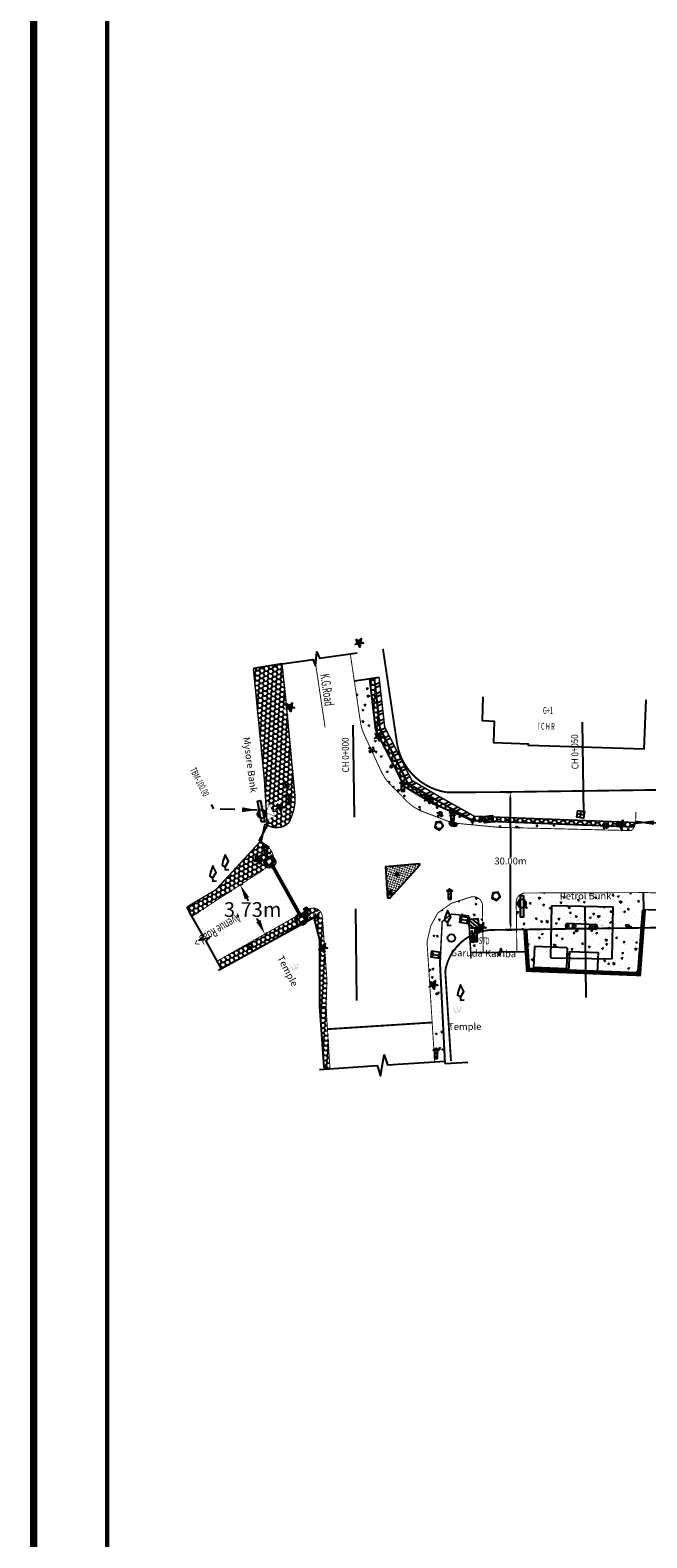
# Model space of a CAD drawing. Extents: x 6771 to 8713, y 5667 to 7079.
# Drawn here: x 8102 to 8144, y 6864 to 6967 of the extents above; entities that cross this region are included whole.
import ezdxf
from ezdxf.enums import TextEntityAlignment as Align

# ---------------------------------------------------------------- set-up
doc = ezdxf.new("R2010")
doc.units = 0
doc.header["$LTSCALE"] = 4
doc.header["$MEASUREMENT"] = 0
doc.linetypes.add('HIDDEN', pattern=[0.375, 0.25, -0.125])
doc.layers.get('0').update_dxf_attribs({"linetype": 'CONTINUOUS'})
doc.layers.get('DEFPOINTS').update_dxf_attribs({"linetype": 'CONTINUOUS'})
for name, color, linetype in [('BLD', 7, 'CONTINUOUS'), ('BOX', 1, 'CONTINUOUS'), ('BREAK', 7, 'CONTINUOUS'), ('BUILT_COMMERCIAL', 8, 'CONTINUOUS'), ('BUILT_GOVT', 8, 'CONTINUOUS'), ('BUILT_SHEDS', 8, 'CONTINUOUS'), ('CH', 7, 'CONTINUOUS'), ('CHAINAGE', 12, 'CONTINUOUS'), ('COMPOUNDWALL', 6, 'CONTINUOUS'), ('CW_BRICK', 200, 'CONTINUOUS'), ('CW_MSFENCE', 30, 'FENCELINE1'), ('CW_STONE', 7, 'FENCELINE2'), ('DETAILS', 4, 'CONTINUOUS'), ('EP', 40, 'CONTINUOUS'), ('EPC', 40, 'CONTINUOUS'), ('FP_COBBLE', 254, 'CONTINUOUS'), ('FP_CONCRE', 7, 'CONTINUOUS'), ('FP_CSLAB', 71, 'CONTINUOUS'), ('GATE', 7, 'CONTINUOUS'), ('HATCH', 8, 'CONTINUOUS'), ('KATTE', 211, 'CONTINUOUS'), ('KEBJBOX', 7, 'CONTINUOUS'), ('LP', 1, 'CONTINUOUS'), ('MH', 6, 'CONTINUOUS'), ('NR', 1, 'CONTINUOUS'), ('PARK', 3, 'CONTINUOUS'), ('PC', 7, 'CONTINUOUS'), ('PILLAR', 10, 'CONTINUOUS'), ('PP', 4, 'CONTINUOUS'), ('PS', 40, 'CONTINUOUS'), ('RD_MEDIAN', 1, 'CONTINUOUS'), ('ROAD', 5, 'CONTINUOUS'), ('ROADTEXT', 7, 'CONTINUOUS'), ('SB', 7, 'CONTINUOUS'), ('SDR', 4, 'CONTINUOUS'), ('SIZE', 7, 'CONTINUOUS'), ('TANK', 4, 'CONTINUOUS'), ('TB', 8, 'CONTINUOUS'), ('TEMPLE', 7, 'CONTINUOUS'), ('TEXT', 7, 'CONTINUOUS'), ('TF', 200, 'CONTINUOUS'), ('TITLE', 7, 'HIDDEN'), ('TJ', 1, 'CONTINUOUS'), ('TP', 8, 'CONTINUOUS'), ('TR', 82, 'CONTINUOUS'), ('TS', 7, 'CONTINUOUS'), ('WF', 1, 'CONTINUOUS')]:
    doc.layers.add(name, color=color, linetype=linetype)
doc.styles.add('ROMANS', font='Romans')
doc.styles.add('RS1', font='romans.shx', dxfattribs={"width": 0.85})
doc.styles.add('STYLE1', font='romans.shx')
doc.linetypes.add('FENCELINE1', pattern='A,0.25,-0.1,[133,ltypeshp.shx,S=0.1,R=0,X=-0.1,Y=0],-0.1,1', length=1.45)
doc.linetypes.add('FENCELINE2', pattern='A,0.25,-0.1,[132,ltypeshp.shx,S=0.1,R=0,X=-0.1,Y=0],-0.1,1', length=1.45)
doc.dimstyles.get("Standard").update_dxf_attribs({"dimtxt": 0.18, "dimasz": 0.18, "dimexe": 0.18, "dimexo": 0.0625, "dimgap": 0.09, "dimtad": 0, "dimtih": 1, "dimtoh": 1, "dimdec": 4, "dimzin": 0, "dimtxsty": 'STANDARD', "dimcen": 0.09, "dimazin": 3, "dimtfac": 1, "dimtdec": 4, "dimtofl": 0, "dimtmove": 0, "dimatfit": 3, "dimtolj": 1, "dimtzin": 0})
pattern_1 = [(296.583385, (6032.02406, 7608.21357), (0.282150791, -0.186161586), [0.1951625, -0.390325]), (56.583385, (6032.02406, 7608.21357), (0.020145267, 0.337430546), [0.1951625, -0.390325]), (356.583385, (6032.02406, 7608.21357), (0.302296058, 0.15126896), [-0.390325, 0.1951625])]
pattern_2 = [(346.583385, (6032.0241, 7608.2136), (0.41351895, -1.0453152), [0.1170975, -1.2880725]), (291.583385, (6032.024, 7608.2136), (0.95330204, 0.7192736), [0.093678, -1.030458]), (37.034785, (6032.0585, 7608.1265), (1.36682073, -0.32604264), [0.09951756, -1.0946932]), (342.767585, (6032.3033, 7608.3533), (0.5145563, -1.6057758), [0.1756463, -1.9321088]), (33.218985, (6032.3462, 7608.2195), (2.0131393, -0.6244207), [0.1492763, -1.6420395]), (287.767585, (6032.3033, 7608.3533), (2.0131398, -0.6244192), [0.140517, -1.545687]), (317.583385, (6032.3034, 7608.1787), (-0.14510703, -1.11473123), [0.1170975, -1.2880725]), (262.583385, (6032.3034, 7608.1787), (1.1824875, 0.16692087), [0.093678, -1.030458]), (8.034785, (6032.2913, 7608.0859), (1.03737974, -0.94781116), [0.09951756, -1.0946932]), (334.083385, (6032.02406, 7608.21357), (0.47329747, 0.2156086), [0, -1.0179676, 0, -1.046071, 0, -1.03436125]), (304.083385, (6032.02406, 7608.21357), (0.73449744, -0.09174158), [0, -0.5964166, 0, -0.9945481, 0, -0.39422825]), (264.083385, (6031.86825, 7608.52493), (0.341479665, -0.76110594), [0, -0.390325, 0, -1.217814, 0, -1.6159455]), (254.083385, (6031.7984, 7608.66455), (0.54723248, -0.74432968), [0, -0.5074225, 0, -0.8087534, 0, -1.1475555])]

# ---------------------------------------------------------------- blocks, each defined once
blk = doc.blocks.new('TS')
blk.add_lwpolyline([(-0.35, 0), (0.35, 0), (0.35, 1.82), (0.61, 1.82), (0, 2.25), (-0.61, 1.82), (-0.35, 1.82)], close=True)
at = {"color": 1}
blk.add_lwpolyline([(-0.13, 1.82, 0.25, 0.25, 1), (0.12, 1.82, 0.25, 0.25, 1)], format="xyseb", close=True, dxfattribs=at)
at = {"color": 2}
blk.add_lwpolyline([(-0.13, 1.07, 0.25, 0.25, 1), (0.12, 1.07, 0.25, 0.25, 1)], format="xyseb", close=True, dxfattribs=at)
at = {"color": 3}
blk.add_lwpolyline([(-0.13, 0.32, 0.25, 0.25, 1), (0.12, 0.32, 0.25, 0.25, 1)], format="xyseb", close=True, dxfattribs=at)
blk = doc.blocks.new('CH')
at = {"layer": 'DETAILS'}
for points in [[(-0.5, 0.5), (0.5, -0.5)], [(0.5, 0.5), (-0.5, -0.5)], [(-0.5, -0.5), (-0.5, 0.5)], [(-0.5, 0.5), (0.5, 0.5)], [(0.5, -0.5), (0.5, 0.5)], [(-0.5, -0.5), (0.5, -0.5)]]:
    blk.add_lwpolyline(points, dxfattribs=at)
blk.add_text('CH', height=0.25, dxfattribs=at).set_placement((-0.04, 0.91), align=Align.CENTER)
blk = doc.blocks.new('T')
at = {"color": 6}
for points in [[(-0.703125, 0.8125, 0.03125, 0.03125, 0), (0.703125, 0.8125, 0.03125, 0.03125, 0)], [(-0.703125, 0, 0.03125, 0.03125, 0), (0.703125, 0, 0.03125, 0.03125, 0)], [(-0.421875, 0, 0.01, 0.01, 0), (-0.421875, 0.9375, 0.01, 0.01, -0.391870467), (0, 1.40625, 0.01, 0.01, 0)], [(0.421875, 0, 0.0413, 0.0413, 0), (0.421875, 0.9375, 0.0413, 0.0413, 0.391870467), (0, 1.40625, 0.0413, 0.0413, 0)], [(0, 1.40625, 0.03125, 0.03125, 0), (0, 1.53125, 0.03125, 0.03125, 0)], [(0, 0, 0.03125, 0.03125, 0), (0, 0.3125, 0.03125, 0.03125, 0)]]:
    blk.add_lwpolyline(points, format="xyseb", dxfattribs=at)
blk = doc.blocks.new('*X10')
at = {"color": 0}
for p, q in [((2391.72, -264.52), (2391.88, -264.36)), ((2391.77, -264.66), (2392.03, -264.39)), ((2391.81, -264.79), (2391.92, -264.68)), ((2391.85, -264.92), (2391.92, -264.86)), ((2391.9, -265.06), (2391.94, -265.01)), ((2391.94, -265.19), (2391.99, -265.14)), ((2391.98, -265.32), (2392.06, -265.25)), ((2392.03, -265.46), (2392.15, -265.34)), ((2392.07, -265.59), (2392.24, -265.42)), ((2392.23, -265.61), (2392.36, -265.48)), ((2392.26, -264.17), (2392.53, -263.89)), ((2392.41, -265.61), (2392.49, -265.53)), ((2392.54, -264.06), (2392.74, -263.86)), ((2392.59, -265.61), (2392.64, -265.55)), ((2392.73, -264.05), (2392.85, -263.93)), ((2392.76, -265.61), (2392.84, -265.52)), ((2392.88, -264.08), (2392.95, -264)), ((2392.94, -265.61), (2393.22, -265.32)), ((2393, -264.13), (2393.05, -264.08)), ((2393.11, -264.2), (2393.15, -264.15)), ((2393.12, -265.61), (2393.32, -265.41)), ((2393.21, -264.27), (2393.26, -264.23)), ((2393.22, -265.32), (2393.4, -265.14)), ((2393.28, -264.38), (2393.36, -264.3)), ((2393.35, -264.49), (2393.46, -264.38)), ((2393.39, -264.62), (2393.56, -264.45)), ((2393.39, -264.98), (2393.49, -264.88)), ((2393.41, -264.78), (2393.57, -264.62))]:
    blk.add_line(p, q, dxfattribs=at)
blk = doc.blocks.new('MH')
blk.add_lwpolyline([(0.58, 0.82), (-0.6, 0.8), (-0.95, -0.32), (0.01, -1), (0.95, -0.3)], close=True)
blk.add_circle((0, 0), 0.75)
at = {"rotation": 324.7139906280657}
blk.add_blockref('*X10', (-1800.12, 1598.29), dxfattribs=at)
blk = doc.blocks.new('PC')
at = {"layer": 'PC'}
h = blk.add_hatch(dxfattribs=at)
h.set_pattern_fill('ANSI31', color=256, scale=2, style=0)
h.set_pattern_definition([(45, (-2456.43847, -781.6986), (-0.176776695, 0.176776695), [])])
h.paths.add_polyline_path([(-0.46, 0.72), (-0.46, 0), (0.46, 0), (0.46, 0.72)])
at = {"layer": 'PC', "const_width": 0.02}
for points in [[(0, 2.39), (-0.35, 2.29), (-0.54, 2.08), (-0.82, 2.04)], [(-0.46, 0.72), (-0.46, 2.17)], [(0, 2.39), (0.35, 2.29), (0.54, 2.08), (0.82, 2.04)], [(0.46, 0.72), (0.46, 2.17)]]:
    blk.add_lwpolyline(points, dxfattribs=at)
blk.add_lwpolyline([(-0.46, 0), (0.46, 0), (0.46, 0.72), (-0.46, 0.72)], close=True, dxfattribs=at)
blk = doc.blocks.new('LP1')
blk.add_lwpolyline([(-0.92, -0.3), (0.59, 0.85), (0.04, -0.97), (-0.58, 0.83), (0.98, -0.26), (-0.92, -0.3)])
for points in [[(-0.34, 0.14), (-0.92, -0.3), (-0.2, -0.28), (-0.92, -0.3)], [(-0.58, 0.83), (-0.2, -0.28), (0.98, -0.26), (-0.2, -0.28)], [(0.04, -0.97), (-0.34, 0.14), (0.59, 0.85), (-0.34, 0.14)], [(0.04, -0.97), (0.59, 0.85), (0.59, 0.85)], [(0.59, 0.85), (0.59, 0.85), (0.04, -0.97)], [(0.04, -0.97), (0.59, 0.85), (0.59, 0.85)]]:
    blk.add_solid(points)
blk = doc.blocks.new('SB')
for points in [[(0.5, -0.5), (0, -0.5), (0, 0.5), (-0.5, 0.5)], [(0.5, 0.5), (0.5, 0), (-0.5, 0), (-0.5, -0.5)]]:
    blk.add_lwpolyline(points)
blk = doc.blocks.new('*D174')
at = {"color": 0, "linetype": 'BYBLOCK'}
for p, q in [((8114.55, 6908.63), (8114.76, 6908.74)), ((8115.05, 6907.76), (8115.14, 6907.59)), ((8115.82, 6906.22), (8115.74, 6906.39)), ((8116.33, 6905.35), (8116.43, 6905.4))]:
    blk.add_line(p, q, dxfattribs=at)
for points in [[(8115.2, 6907.84), (8114.9, 6907.69), (8114.6, 6908.66)], [(8115.97, 6906.29), (8115.68, 6906.14), (8116.27, 6905.32)]]:
    blk.add_solid(points, dxfattribs=at)
at = {"layer": 'DEFPOINTS', "color": 0, "linetype": 'BYBLOCK'}
for p in [(8114.49, 6908.6), (8116.27, 6905.32), (8116.27, 6905.32)]:
    blk.add_point(p, dxfattribs=at)
at = {"color": 0, "linetype": 'BYBLOCK', "insert": (8115.44, 6906.99), "char_height": 1, "attachment_point": 5, "style": 'ROMANS'}
blk.add_mtext('\\A1;3.73m', dxfattribs=at)
blk = doc.blocks.new('*X9')
at = {"color": 0}
for p, q in [((2368.81, -258.09), (2370.13, -256.77)), ((2368.81, -257.21), (2369.24, -256.77)), ((2369.01, -258.77), (2370.81, -256.97)), ((2369.9, -258.77), (2370.81, -257.86)), ((2370.78, -258.77), (2370.81, -258.74))]:
    blk.add_line(p, q, dxfattribs=at)
blk = doc.blocks.new('PS')
blk.add_lwpolyline([(-1.33, -0.48), (-0.48, 1.33), (1.33, 0.48), (0.48, -1.33)], close=True)
at = {"rotation": 335.0000000000032}
blk.add_blockref('*X9', (-2038.84, 1235.15), dxfattribs=at)
blk = doc.blocks.new('KEBJBOX')
at = {"color": 5}
blk.add_line((0, -0.47), (0, 0.47), dxfattribs=at)
blk.add_lwpolyline([(-0.71, -0.93), (-0.7, 0.94), (0.71, 0.93), (0.7, -0.94)], close=True, dxfattribs=at)
for points in [[(0, 0.47), (-0.7, 0.94)], [(0, 0.47), (0.71, 0.93)], [(0, -0.47), (-0.71, -0.93)], [(0, -0.47), (0.7, -0.94)]]:
    blk.add_lwpolyline(points, dxfattribs=at)
blk = doc.blocks.new('TJ')
blk.add_line((-0.27, -0.38), (0.27, 0.38))
blk.add_lwpolyline([(-1.12, -0.36), (-0.03, 1.17), (1.12, 0.36), (0.03, -1.17)], close=True)
for points in [[(0.27, 0.38), (-0.03, 1.17)], [(0.27, 0.38), (1.12, 0.36)], [(-0.27, -0.38), (-1.12, -0.36)], [(-0.27, -0.38), (0.03, -1.17)]]:
    blk.add_lwpolyline(points)
blk = doc.blocks.new('LP')
blk.add_lwpolyline([(-0.92, -0.3), (0.59, 0.85), (0.04, -0.97), (-0.58, 0.83), (0.98, -0.26), (-0.92, -0.3)])
for points in [[(-0.34, 0.14), (-0.92, -0.3), (-0.2, -0.28), (-0.92, -0.3)], [(-0.58, 0.83), (-0.2, -0.28), (0.98, -0.26), (-0.2, -0.28)], [(0.04, -0.97), (-0.34, 0.14), (0.59, 0.85), (-0.34, 0.14)], [(0.04, -0.97), (0.59, 0.85), (0.59, 0.85)], [(0.59, 0.85), (0.59, 0.85), (0.04, -0.97)], [(0.04, -0.97), (0.59, 0.85), (0.59, 0.85)]]:
    blk.add_solid(points)
blk = doc.blocks.new('BB')
at = {"layer": 'ROAD'}
h = blk.add_hatch(color=20, dxfattribs=at)
h.paths.add_polyline_path([(2.95, -0.3), (2.95, 0.39), (0.82, 0.39, -0.111889), (0.91, 0, -0.08336), (0.86, -0.3)])
h.paths.add_polyline_path([(-0.86, -0.3, -0.08336), (-0.91, 0, -0.111889), (-0.82, 0.39), (-1.73, 0.39), (-1.73, -0.3)])
h = blk.add_hatch(color=20, dxfattribs=at)
h.paths.add_polyline_path([(0.82, 0.39, 0.630503), (-0.82, 0.39)])
h.paths.add_polyline_path([(0.86, -0.3), (-0.86, -0.3, 0.712495)])
at = {"layer": 'ROAD', "color": 20}
blk.add_lwpolyline([(-1.73, 0.39), (2.95, 0.39), (2.95, -0.3), (-1.73, -0.3)], close=True, dxfattribs=at)
blk.add_circle((0, 0), 0.909, dxfattribs=at)
blk = doc.blocks.new('TR')
at = {"layer": 'WF', "color": 82, "flags": 128}
blk.add_lwpolyline([(-0.04, 0.65), (0.69, 1.87), (0, 3.29), (-0.54, 1.88), (-0.67, 1.05)], close=True, dxfattribs=at)
at = {"layer": 'WF', "color": 82}
blk.add_lwpolyline([(-0.04, 0.65), (0, 0), (0.77, 0.05)], dxfattribs=at)
blk = doc.blocks.new('EP')
at = {"layer": 'EPC'}
blk.add_hatch(color=256, dxfattribs=at).paths.add_polyline_path([(-0.5, -0.5), (-0.5, 0.5), (0.5, 0.5), (0.5, -0.5)])
blk.add_lwpolyline([(-0.5, -0.5, 0.1, 0.1, 0), (-0.5, 0.5, 0.1, 0.1, 0), (0.5, 0.5, 0.1, 0.1, 0), (0.5, -0.5, 0.1, 0.1, 0)], format="xyseb", close=True, dxfattribs=at)
blk = doc.blocks.new('TF')
for p, q in [((0.61, -0.43), (-0.61, 0.43)), ((-0.43, -0.61), (0.43, 0.61))]:
    blk.add_line(p, q)
blk.add_lwpolyline([(-1.04, -0.18), (-0.18, 1.04), (1.04, 0.18), (0.18, -1.04)], close=True)
blk = doc.blocks.new('AP')
at = {"layer": 'ROAD'}
h = blk.add_hatch(color=3, dxfattribs=at)
h.paths.add_polyline_path([(0.86, 0.91), (0.86, -0.91, 0.206693), (1.25, 0, 0.206693)])
h.paths.add_polyline_path([(0.86, -0.91), (-0.86, -0.91, 0.396808)])
h.paths.add_polyline_path([(-0.86, 0.91, 0.206693), (-1.25, 0, 0.206693), (-0.86, -0.91)])
h.paths.add_polyline_path([(0.86, 0.91, 0.396808), (-0.86, 0.91)])
at = {"layer": 'ROAD', "const_width": 0.15}
blk.add_lwpolyline([(-0.87, 0.92), (0.84, 0.92), (0.84, -0.9), (-0.87, -0.9)], close=True, dxfattribs=at)
at = {"layer": 'ROAD'}
blk.add_circle((0, 0), 1.25, dxfattribs=at)
blk = doc.blocks.new('TB')
at = {"layer": 'TB'}
for points in [[(-0.72, 0.43, 0.275, 0.275, 1), (-0.79, 0.16, 0.275, 0.275, 1)], [(0.81, 0.43, 0.275, 0.275, 1), (0.75, 0.16, 0.275, 0.275, 1)]]:
    blk.add_lwpolyline(points, format="xyseb", close=True, dxfattribs=at)
blk.add_lwpolyline([(0.78, 0.29, 0.138, 0.138, 0.520106), (-0.75, 0.29, 0.138, 0.138, 0)], format="xyseb", dxfattribs=at)
blk.add_lwpolyline([(-0.46, 0.18), (-0.57, 0.18), (-0.57, -0.75), (0.57, -0.75), (0.57, 0.18), (0.46, 0.18)], dxfattribs=at)
for centre, radius in [((0, 0), 0.489), ((-0.32, 0), 0.0807), ((-0.22, 0.23), 0.0807), ((0, 0), 0.152), ((0, 0.32), 0.0807), ((0.22, 0.23), 0.0807), ((0.31, 0), 0.0807), ((-0.24, -0.21), 0.0807), ((0.01, -0.32), 0.0807), ((0.25, -0.2), 0.0807)]:
    blk.add_circle(centre, radius, dxfattribs=at)
blk = doc.blocks.new('TP')
blk.add_lwpolyline([(-0.375, 0, 0.75, 0.75, 1), (0.375, 0, 0.75, 0.75, 1)], format="xyseb", close=True)
blk = doc.blocks.new('PP')
at = {"layer": 'PP', "const_width": 0.01}
blk.add_lwpolyline([(0.6, 2.57, 1), (-0.6, 2.57, 1)], format="xyb", dxfattribs=at)
for points in [[(-0.6, 0), (0.6, 0), (0.6, 2.57), (-0.6, 2.57)], [(-0.43, 2.4), (0.47, 2.4), (0.47, 1.88), (-0.43, 1.88)], [(-0.29, 2.2), (-0.09, 2.2), (-0.09, 2.11), (-0.29, 2.11)], [(0.11, 2.2), (0.31, 2.2), (0.31, 2.11), (0.11, 2.11)]]:
    blk.add_lwpolyline(points, close=True, dxfattribs=at)
for points in [[(-0.6, 1.7), (0.6, 1.7)], [(0.6, 2.44), (0.97, 1.95), (0.85, 1.2), (0.85, 0.29)]]:
    blk.add_lwpolyline(points, dxfattribs=at)
blk = doc.blocks.new('SDR')
at = {"layer": 'SDR'}
h = blk.add_hatch(color=256, dxfattribs=at)
edge = h.paths.add_edge_path()
edge.add_arc((0, -0.39), 1.21, 45.3966, 134.6034)
edge.add_line((-0.85, 0.47), (-0.85, 0))
edge.add_line((-0.85, 0), (0.85, 0))
edge.add_line((0.85, 0), (0.85, 0.47))
blk.add_lwpolyline([(-0.85, 0.47, -0.410164), (0.85, 0.47)], format="xyb", dxfattribs=at)
blk.add_lwpolyline([(-0.85, 0.47), (-0.85, 0), (0.85, 0), (0.85, 0.47)], dxfattribs=at)

msp = doc.modelspace()

# ---------------------------------------------------------------- hatches: boundary and pattern name
h = msp.add_hatch()
h.set_pattern_fill('AR-CONC', color=256, scale=0.15613, angle=-63.41662, style=0)
h.set_pattern_definition(pattern_2)
h.paths.add_polyline_path([(8132.398, 6912.754), (8132.432, 6912.94), (8132.378, 6912.913), (8132.308, 6913.053), (8132.346, 6913.072), (8129.788, 6914.168), (8128.449, 6914.96), (8127.36, 6914.956), (8127.917, 6914.387, 0.108167), (8129.033, 6913.654), (8130.647, 6913.035, 0.0676543), (8131.466, 6912.843)])
h.paths.add_polyline_path([(8128.449, 6914.96), (8127.811, 6915.337), (8126.417, 6918.076), (8125.425, 6918.073), (8126.202, 6916.396, 0.0851734), (8126.802, 6915.526), (8127.36, 6914.956)])
h.paths.add_polyline_path([(8126.417, 6918.076), (8125.836, 6919.218), (8125.438, 6922.692), (8124.374, 6922.533), (8124.791, 6919.742, 0.0716239), (8125.046, 6918.889), (8125.425, 6918.073)])
h = msp.add_hatch()
h.set_pattern_fill('AR-CONC', color=256, scale=0.15613, angle=-63.41662, style=0)
h.set_pattern_definition(pattern_2)
h.paths.add_polyline_path([(8132.496, 6913.027), (8132.518, 6912.983), (8132.432, 6912.94), (8132.398, 6912.754), (8134.18, 6912.583), (8143.229, 6912.36, 0.0887697), (8143.422, 6912.603), (8141.478, 6912.679), (8141.469, 6912.674), (8141.467, 6912.679)])
at = {"layer": 'FP_COBBLE'}
h = msp.add_hatch(dxfattribs=at)
h.set_pattern_fill('HONEY', color=256, scale=1.5613, angle=-63.41662, style=0)
h.set_pattern_definition(pattern_1)
h.paths.add_polyline_path([(8119.775, 6920.558), (8119.514, 6920.528), (8119.754, 6920.782), (8119.689, 6921.461), (8119.446, 6923.698), (8117.506, 6923.381), (8117.889, 6919.466), (8118.26, 6915.751), (8118.36, 6914.07), (8118.571, 6914.176), (8118.988, 6913.344), (8118.42, 6913.06), (8118.429, 6912.917), (8118.428, 6912.916), (8118.379, 6912.786), (8118.454, 6912.758), (8118.446, 6912.742, 0.3589358), (8119.955, 6912.947), (8120.136, 6913.418, 0.1204381), (8120.322, 6914.814)])
h.paths.add_polyline_path([(8119.082, 6914.445), (8119.356, 6914.186, -0.0774296), (8119.42, 6914.165), (8119.794, 6914.208), (8119.535, 6913.934, -0.0774296), (8119.514, 6913.87), (8119.557, 6913.496), (8119.283, 6913.755, -0.0774296), (8119.22, 6913.776), (8118.845, 6913.733), (8119.104, 6914.007, -0.0774296), (8119.125, 6914.071)], flags=16)
h.paths.add_polyline_path([(8119.334, 6913.943, -1), (8119.306, 6913.998, -1)], flags=0)
h = msp.add_hatch(dxfattribs=at)
h.set_pattern_fill('HONEY', color=256, scale=1.5613, angle=-63.41662, style=0)
h.set_pattern_definition(pattern_1)
h.paths.add_polyline_path([(8132.346, 6913.072), (8132.359, 6913.079), (8129.944, 6914.439), (8129.059, 6914.962), (8128.449, 6914.96), (8129.788, 6914.168)])
h.paths.add_polyline_path([(8128.449, 6914.96), (8129.059, 6914.962), (8128.048, 6915.56), (8126.767, 6918.077), (8126.417, 6918.076), (8127.811, 6915.337)])
h.paths.add_polyline_path([(8126.417, 6918.076), (8126.767, 6918.077), (8126.139, 6919.31), (8125.747, 6922.738), (8125.438, 6922.692), (8125.836, 6919.218)])
h = msp.add_hatch(dxfattribs=at)
h.set_pattern_fill('HONEY', color=256, scale=1.5613, angle=-63.41662, style=0)
h.set_pattern_definition(pattern_1)
h.paths.add_polyline_path([(8143.422, 6912.603, 0.09322), (8143.521, 6912.914), (8143.429, 6912.915), (8132.536, 6913.338), (8132.465, 6913.088), (8132.496, 6913.027)])
h.paths.add_polyline_path([(8132.475, 6913.103), (8132.513, 6913.027), (8132.565, 6913.054), (8132.527, 6913.129)], flags=24)
h = msp.add_hatch(dxfattribs=at)
h.set_pattern_fill('HONEY', color=256, scale=1.5613, angle=-63.41662, style=0)
h.set_pattern_definition(pattern_1)
h.paths.add_polyline_path([(8114.95, 6908.34), (8112.983, 6907.166), (8113.308, 6906.517), (8118.032, 6909.596, 0.0497468), (8118.515, 6909.985), (8118.321, 6910.312), (8118.661, 6910.514), (8118.791, 6910.294, 0.0141554), (8118.895, 6910.436, 0.0544383), (8118.826, 6910.743), (8118.435, 6910.548), (8118.391, 6910.637), (8118.789, 6910.837, 0.1941291), (8118.022, 6911.604), (8117.947, 6911.632), (8117.921, 6911.56)])
h = msp.add_hatch(dxfattribs=at)
h.set_pattern_fill('HONEY', color=256, scale=1.5613, angle=-63.41662, style=0)
h.set_pattern_definition(pattern_1)
h.paths.add_polyline_path([(8122.193, 6906.512, 0.0755538), (8122.151, 6906.695), (8122.04, 6906.64), (8121.951, 6906.818), (8121.057, 6906.371), (8121.013, 6906.46), (8121.906, 6906.908), (8121.847, 6907.025, 0.2489987), (8121.262, 6907.009), (8115.03, 6903.478), (8115.32, 6902.967), (8121.607, 6906.441), (8121.996, 6904.934), (8122.003, 6900.396), (8122.452, 6900.382), (8122.508, 6902.226)])
h.paths.add_polyline_path([(8121.031, 6906.266), (8120.69, 6906.093), (8120.557, 6906.358), (8120.898, 6906.53)], flags=16)
h = msp.add_hatch(dxfattribs=at)
h.set_pattern_fill('HONEY', color=256, scale=1.5613, angle=-63.41662, style=0)
h.set_pattern_definition(pattern_1)
h.paths.add_polyline_path([(8122.452, 6900.308, -0.0235855), (8122.451, 6900.367), (8122.452, 6900.382), (8122.003, 6900.396), (8122.291, 6896.273), (8122.716, 6896.165)])
at = {"layer": 'FP_CONCRE'}
h = msp.add_hatch(dxfattribs=at)
h.set_pattern_fill('AR-CONC', color=256, scale=0.15613, angle=-63.41662, style=0)
h.set_pattern_definition(pattern_2)
h.paths.add_polyline_path([(8133.097, 6907.25, 0.5044812), (8132.281, 6907.835), (8130.979, 6907.415), (8130.127, 6906.81, -0.1704218), (8130.011, 6906.677), (8129.573, 6905.876), (8129.499, 6905.557), (8130.018, 6904.521), (8130.236, 6904.519), (8130.233, 6904.091), (8130.247, 6904.062), (8130.352, 6906.137, -0.2161419), (8130.388, 6906.206), (8130.955, 6906.654, -0.1933545), (8131.022, 6906.674), (8132.153, 6906.566), (8132.294, 6904.075), (8133.142, 6904.087)])
h.paths.add_polyline_path([(8130.018, 6904.521), (8129.499, 6905.557), (8129.323, 6904.785), (8129.506, 6901.912), (8129.517, 6901.924, -0.0774296), (8129.539, 6901.988), (8129.495, 6902.363), (8129.769, 6902.104, -0.0774296), (8129.833, 6902.082), (8130.208, 6902.126), (8129.948, 6901.852, -0.0774296), (8129.927, 6901.788), (8129.97, 6901.413), (8129.697, 6901.672, -0.0774296), (8129.633, 6901.694), (8129.521, 6901.681), (8129.843, 6896.619), (8130.558, 6896.665), (8130.535, 6897.106), (8129.957, 6896.817), (8129.913, 6896.906), (8130.529, 6897.215), (8130.212, 6903.302), (8129.635, 6903.305), (8129.643, 6904.523)])
h = msp.add_hatch(dxfattribs=at)
h.set_pattern_fill('AR-CONC', color=256, scale=0.15613, angle=-63.41662, style=0)
h.set_pattern_definition(pattern_2)
h.paths.add_polyline_path([(8143.983, 6905.643), (8141.97, 6905.637), (8141.934, 6903.626), (8140.97, 6903.643), (8140.932, 6902.708), (8143.754, 6902.6)])
h.paths.add_polyline_path([(8143.983, 6905.643), (8144.083, 6906.982), (8144.06, 6908.142), (8136.015, 6908.115, 0.4174081), (8135.393, 6907.482), (8135.419, 6905.615), (8137.781, 6905.623), (8137.81, 6907.259), (8141.997, 6907.185), (8141.97, 6905.637)])
h.paths.add_polyline_path([(8135.899, 6907.145), (8135.899, 6906.48), (8135.684, 6906.48), (8135.684, 6907.132, -0.6643526), (8135.649, 6907.654, -0.0326755), (8135.683, 6907.669), (8135.683, 6907.939), (8135.898, 6907.939), (8135.898, 6907.657, -0.6305028)], flags=16)
h.paths.add_polyline_path([(8137.76, 6904.424), (8137.781, 6905.623), (8136.016, 6905.617), (8136.196, 6902.889), (8138.977, 6902.783), (8139.014, 6903.677), (8138.834, 6903.681), (8138.807, 6902.961), (8136.573, 6903.047), (8136.628, 6904.468)])
h.paths.add_polyline_path([(8138.829, 6906.035), (8138.97, 6906.029), (8139.681, 6906.385, -1), (8139.848, 6906.049), (8139.814, 6906.032), (8139.796, 6905.997), (8140.575, 6905.967), (8141.199, 6906.279, -1), (8141.367, 6905.944), (8141.333, 6905.926), (8141.246, 6905.753), (8141.02, 6905.683), (8140.92, 6905.633), (8141.97, 6905.637), (8141.997, 6907.185), (8137.81, 6907.259), (8137.781, 6905.623), (8140.627, 6905.632), (8140.617, 6905.652), (8139.168, 6905.709), (8139.132, 6905.691), (8139.122, 6905.71), (8138.815, 6905.722, -0.4737452)], flags=17)
h.paths.add_polyline_path([(8140.988, 6904.061), (8140.97, 6903.643), (8141.934, 6903.626), (8141.97, 6905.637), (8140.746, 6905.633), (8140.65, 6905.585), (8140.627, 6905.632), (8137.781, 6905.623), (8137.76, 6904.424), (8138.861, 6904.382), (8138.834, 6903.681), (8139.014, 6903.677), (8139.033, 6904.142)])
at = {"layer": 'FP_CSLAB'}
h = msp.add_hatch(dxfattribs=at)
h.set_pattern_fill('ANSI32', color=256, scale=1.5613, angle=-18.41662, style=0)
h.set_pattern_definition([(26.583385, (6032.02406, 7608.21357), (-0.26200552, 0.52359213), []), (26.583385, (6032.2859, 7608.1264), (-0.26200552, 0.52359213), [])])
h.paths.add_polyline_path([(8130.1, 6914.709), (8129.67, 6914.964), (8129.059, 6914.962), (8129.944, 6914.439), (8132.359, 6913.079), (8132.448, 6913.123), (8132.465, 6913.088), (8132.536, 6913.338)])
h.paths.add_polyline_path([(8128.048, 6915.56), (8129.059, 6914.962), (8129.67, 6914.964), (8128.285, 6915.782), (8127.117, 6918.078), (8126.767, 6918.077)])
h.paths.add_polyline_path([(8126.139, 6919.31), (8126.767, 6918.077), (8127.117, 6918.078), (8126.443, 6919.401), (8126.056, 6922.784), (8125.747, 6922.738)])
at = {"layer": 'PARK'}
h = msp.add_hatch(dxfattribs=at)
h.set_pattern_fill('GRASS', color=256, scale=0.15613, angle=-63.41662, style=0)
h.set_pattern_definition([(26.583385, (6032.02406, 7608.21357), (0.0493252436, 0.1481337147), [0.029274375, -0.191526789]), (341.583385, (6032.02406, 7608.21357), (0.049325244, 0.148133715), [0.029274375, -0.126855626]), (71.583385, (6032.02406, 7608.21357), (-0.148133715, 0.049325244), [0.029274375, -0.126855626])])
edge = h.paths.add_edge_path()
edge.add_line((8126.82, 6907.786), (8128.837, 6910.014))
edge.add_line((8128.837, 6910.014), (8128.816, 6910.102))
edge.add_line((8128.816, 6910.102), (8126.504, 6909.891))
edge.add_line((8126.504, 6909.891), (8126.621, 6907.809))
edge.add_line((8126.621, 6907.809), (8126.677, 6907.783))
edge.add_line((8126.677, 6907.783), (8126.809, 6907.779))
edge.add_line((8126.809, 6907.779), (8126.83, 6907.792))

# ---------------------------------------------------------------- linework, layer by layer
at = {"color": 0, "linetype": 'BYBLOCK'}
for p, q in [((8134.697, 6914.975), (8135.047, 6914.976)), ((8134.992, 6914.585), (8135.003, 6910.554)), ((8135.016, 6905.998), (8135.005, 6910.029)), ((8134.723, 6905.607), (8135.073, 6905.608))]:
    msp.add_line(p, q, dxfattribs=at)
for points in [[(8132.536, 6913.338), (8132.448, 6913.028), (8132.398, 6912.754)], [(8118.696, 6910.05), (8120.717, 6906.437)], [(8118.778, 6910.095), (8120.798, 6906.483)], [(8144.083, 6906.982), (8144.06, 6908.142)]]:
    msp.add_lwpolyline(points)
msp.add_circle((8130.98, 6905.047), 0.257)
for points in [[(8135.057, 6914.585), (8134.927, 6914.585), (8134.991, 6914.976)], [(8135.081, 6905.998), (8134.951, 6905.998), (8135.017, 6905.608)]]:
    msp.add_solid(points, dxfattribs=at)
at = {"layer": 'BLD'}
msp.add_lwpolyline([(8132.703, 6905.424), (8132.744, 6904.793), (8132.279, 6904.762), (8132.238, 6905.394)], close=True, dxfattribs=at)
at = {"layer": 'BOX'}
for p, q in [((8139.227, 6905.94), (8139.223, 6905.789)), ((8139.223, 6905.789), (8139.426, 6905.784)), ((8139.227, 6905.94), (8139.43, 6905.935)), ((8139.43, 6905.935), (8139.426, 6905.784)), ((8140.373, 6905.898), (8140.365, 6905.747)), ((8140.569, 6905.737), (8140.365, 6905.747)), ((8140.576, 6905.888), (8140.373, 6905.898)), ((8140.576, 6905.888), (8140.569, 6905.737))]:
    msp.add_line(p, q, dxfattribs=at)
at = {"layer": 'BREAK'}
for points in [[(8118.981, 6923.628), (8121.539, 6924.01), (8121.724, 6923.562), (8121.818, 6924.527), (8122.004, 6924.08), (8124.562, 6924.461)], [(8113.136, 6906.821), (8114.083, 6905.149), (8113.822, 6904.901), (8114.516, 6905.093), (8114.255, 6904.845), (8115.32, 6902.967)], [(8132.294, 6904.075), (8134.176, 6904.101), (8134.237, 6903.872), (8134.345, 6904.334), (8134.406, 6904.105), (8136.04, 6904.128)], [(8122.004, 6896.12), (8125.924, 6896.37), (8126.147, 6895.668), (8126.413, 6897.116), (8126.636, 6896.415), (8130.556, 6896.665)]]:
    msp.add_lwpolyline(points, dxfattribs=at)
at = {"layer": 'BUILT_COMMERCIAL'}
for p, q in [((8138.977, 6902.783), (8139.033, 6904.142)), ((8139.033, 6904.142), (8140.988, 6904.061)), ((8140.932, 6902.708), (8140.988, 6904.061))]:
    msp.add_line(p, q, dxfattribs=at)
at = {"layer": 'BUILT_GOVT'}
for points in [[(8144.096, 6917.894), (8136.22, 6918.147), (8136.223, 6918.245), (8133.868, 6918.321), (8133.915, 6919.793), (8133.094, 6919.82), (8133.147, 6921.469)], [(8144.096, 6917.894), (8144.244, 6921.258)]]:
    msp.add_lwpolyline(points, dxfattribs=at)
at = {"layer": 'BUILT_SHEDS'}
for p, q in [((8137.747, 6903.7), (8137.81, 6907.259)), ((8137.81, 6907.259), (8141.997, 6907.185)), ((8141.934, 6903.626), (8141.997, 6907.185)), ((8137.747, 6903.7), (8141.934, 6903.626))]:
    msp.add_line(p, q, dxfattribs=at)
at = {"layer": 'CHAINAGE'}
for points in [[(8124.382, 6913.282), (8124.296, 6919.526)], [(8139.993, 6913.497), (8139.907, 6919.742)], [(8124.554, 6900.792), (8124.468, 6907.037)], [(8140.166, 6901.008), (8140.079, 6907.252)]]:
    msp.add_lwpolyline(points, dxfattribs=at)
at = {"layer": 'COMPOUNDWALL'}
for p, q in [((8118.428, 6912.916), (8118.379, 6912.786)), ((8117.947, 6911.632), (8117.921, 6911.56)), ((8144.083, 6906.982), (8144.157, 6906.977)), ((8135.941, 6905.63), (8136.015, 6905.635))]:
    msp.add_line(p, q, dxfattribs=at)
at = {"layer": 'CW_BRICK', "const_width": 0.3}
msp.add_lwpolyline([(8136.015, 6905.635), (8136.196, 6902.889), (8143.754, 6902.6), (8144.083, 6906.982)], dxfattribs=at)
at = {"layer": 'CW_MSFENCE', "const_width": 0.1, "flags": 128}
for points in [[(8118.379, 6912.786, 0.3778633), (8119.955, 6912.947), (8120.136, 6913.418, 0.1204381), (8120.322, 6914.814), (8119.689, 6921.461), (8119.446, 6923.698)], [(8130.232, 6903.763), (8130.352, 6906.137, -0.2161419), (8130.388, 6906.206), (8130.955, 6906.654, -0.1933545), (8131.022, 6906.674), (8132.153, 6906.566), (8132.318, 6903.649)]]:
    msp.add_lwpolyline(points, format="xyb", dxfattribs=at)
msp.add_lwpolyline([(8126.82, 6907.786), (8128.837, 6910.014), (8128.816, 6910.102), (8126.504, 6909.891), (8126.621, 6907.809), (8126.677, 6907.783), (8126.809, 6907.779), (8126.83, 6907.792)], dxfattribs=at)
at = {"layer": 'CW_STONE', "const_width": 0.1}
for points in [[(8118.429, 6912.917), (8118.26, 6915.751), (8117.889, 6919.466), (8117.506, 6923.381)], [(8143.429, 6912.915), (8132.536, 6913.338), (8130.1, 6914.709), (8128.285, 6915.782), (8126.443, 6919.401), (8126.056, 6922.784)], [(8143.429, 6912.915), (8147.126, 6912.849)], [(8117.921, 6911.56), (8114.95, 6908.34)], [(8114.95, 6908.34), (8112.983, 6907.166)], [(8144.157, 6906.977), (8158.772, 6906.843)]]:
    msp.add_lwpolyline(points, dxfattribs=at)
at = {"layer": 'DEFPOINTS', "color": 0, "linetype": 'BYBLOCK'}
for p in [(8134.677, 6914.975), (8134.991, 6914.976), (8134.703, 6905.607)]:
    msp.add_point(p, dxfattribs=at)
at = {"layer": 'FP_COBBLE'}
for points in [[(8132.448, 6913.028), (8129.788, 6914.168), (8127.811, 6915.337), (8125.836, 6919.218), (8125.438, 6922.692)], [(8143.422, 6912.603), (8132.448, 6913.028), (8129.944, 6914.439), (8128.048, 6915.56), (8126.139, 6919.31), (8125.747, 6922.738)]]:
    msp.add_lwpolyline(points, dxfattribs=at)
at = {"layer": 'GATE'}
for p, q in [((8118.454, 6912.758), (8117.873, 6911.661)), ((8118.022, 6911.604), (8118.305, 6912.815)), ((8144.762, 6912.974), (8143.519, 6912.833)), ((8143.522, 6912.994), (8144.758, 6912.813))]:
    msp.add_line(p, q, dxfattribs=at)
for points, const_width in [([(8118.454, 6912.758), (8118.305, 6912.815)], 0.048), ([(8143.522, 6912.994), (8143.519, 6912.833)], 0.0483), ([(8118.022, 6911.604), (8117.873, 6911.661)], 0.048)]:
    msp.add_lwpolyline(points, dxfattribs=dict(at, const_width=const_width))
at = {"layer": 'HATCH'}
for p, q in [((8119.446, 6923.698), (8117.506, 6923.381)), ((8126.056, 6922.784), (8124.374, 6922.533)), ((8113.308, 6906.517), (8112.983, 6907.166)), ((8122.003, 6900.396), (8122.452, 6900.382))]:
    msp.add_line(p, q, dxfattribs=at)
at = {"layer": 'KATTE'}
for p, q in [((8118.661, 6910.514), (8118.321, 6910.312)), ((8118.321, 6910.312), (8118.527, 6909.964)), ((8118.867, 6910.165), (8118.527, 6909.964)), ((8118.661, 6910.514), (8118.867, 6910.165)), ((8120.898, 6906.53), (8120.557, 6906.358)), ((8120.557, 6906.358), (8120.69, 6906.093)), ((8121.031, 6906.266), (8120.69, 6906.093)), ((8121.031, 6906.266), (8120.898, 6906.53)), ((8140.845, 6905.643), (8138.817, 6905.722)), ((8140.857, 6905.956), (8138.829, 6906.035))]:
    msp.add_line(p, q, dxfattribs=at)
for centre, start, end in [((8138.95, 6905.873), 126.83628, 228.23241), ((8140.723, 6905.804), 307.31664, 48.71277)]:
    msp.add_arc(centre, 0.202, start, end, dxfattribs=at)
at = {"layer": 'NR'}
msp.add_lwpolyline([(8126.321, 6924.724, 0.125, 0.125, 0), (8127.289, 6918.237, 0.125, 0.125, 0.3212682), (8130.672, 6914.964, 0.125, 0.125, 0), (8133.685, 6914.972, 0.125, 0.125, 0), (8170.045, 6915.473, 0.125, 0.125, 0), (8176.846, 6915.29, 0.125, 0.125, 0), (8195.981, 6914.361, 0.125, 0.125, 0), (8207.523, 6913.948, 0.125, 0.125, 0), (8208.718, 6913.905, 0.125, 0.125, 0), (8268.466, 6909.048, 0, 0, 0)], format="xyseb", dxfattribs=at)
at = {"layer": 'NR', "const_width": 0.125}
msp.add_lwpolyline([(8130.954, 6896.69), (8130.564, 6902.816, -0.3765107), (8133.999, 6905.605)], format="xyb", dxfattribs=at)
for points in [[(8133.815, 6905.604), (8169.984, 6906.103), (8176.493, 6905.928), (8195.669, 6904.998), (8207.188, 6904.586), (8208.171, 6904.551), (8267.707, 6899.711)], [(8129.672, 6899.307), (8122.545, 6898.852)]]:
    msp.add_lwpolyline(points, dxfattribs=at)
at = {"layer": 'PILLAR'}
for p, q in [((8138.811, 6905.981), (8138.807, 6905.821)), ((8138.954, 6905.818), (8138.807, 6905.821)), ((8138.811, 6905.981), (8138.957, 6905.978)), ((8138.957, 6905.978), (8138.954, 6905.818)), ((8140.724, 6905.909), (8140.715, 6905.749)), ((8140.715, 6905.749), (8140.862, 6905.741)), ((8140.87, 6905.901), (8140.724, 6905.909)), ((8140.87, 6905.901), (8140.862, 6905.741))]:
    msp.add_line(p, q, dxfattribs=at)
at = {"layer": 'RD_MEDIAN'}
msp.add_lwpolyline([(8126.82, 6907.786), (8128.837, 6910.014), (8128.816, 6910.102), (8126.504, 6909.891), (8126.621, 6907.809), (8126.677, 6907.783), (8126.809, 6907.779), (8126.83, 6907.792)], dxfattribs=at)
at = {"layer": 'ROAD', "const_width": 0.0625}
for points in [[(8122.383, 6919.382), (8121.688, 6924.033)], [(8143.522, 6912.994), (8143.543, 6913.633)]]:
    msp.add_lwpolyline(points, dxfattribs=at)
for points in [[(8143.521, 6912.914, -0.1835083), (8143.229, 6912.36), (8134.18, 6912.583), (8131.466, 6912.843, -0.0676543), (8130.647, 6913.035), (8129.033, 6913.654, -0.108167), (8127.917, 6914.387), (8126.802, 6915.526, -0.0851734), (8126.202, 6916.396), (8125.046, 6918.889, -0.0716239), (8124.791, 6919.742), (8124.097, 6924.392)], [(8118.379, 6912.786, 0.3778633), (8119.955, 6912.947), (8120.136, 6913.418, 0.1204381), (8120.322, 6914.814), (8119.689, 6921.461), (8119.446, 6923.698)], [(8113.308, 6906.517), (8118.032, 6909.596, 0.0973594), (8118.895, 6910.436, 0.269715), (8118.022, 6911.604)], [(8129.843, 6896.619), (8129.323, 6904.785), (8129.573, 6905.876), (8130.058, 6906.761), (8130.979, 6907.415), (8132.281, 6907.835, -0.5044812), (8133.097, 6907.25), (8133.142, 6904.087)], [(8158.772, 6906.843, 0.1747192), (8158.42, 6907.594), (8144.316, 6908.143), (8136.015, 6908.115, 0.4174081), (8135.393, 6907.482), (8135.44, 6904.119)], [(8122.716, 6896.165), (8122.452, 6900.308, -0.0235855), (8122.451, 6900.367), (8122.508, 6902.226), (8122.193, 6906.512, 0.5504858), (8121.262, 6907.009), (8115.03, 6903.478)]]:
    msp.add_lwpolyline(points, format="xyb", dxfattribs=at)
at = {"layer": 'SIZE', "color": 7}
for points, const_width in [([(8102.554, 6669.124), (8702.554, 6669.124), (8702.554, 7069.124), (8102.554, 7069.124)], 0.5), ([(8107.554, 6674.124), (8697.554, 6674.124), (8697.554, 7064.124), (8107.554, 7064.124)], 0.3)]:
    msp.add_lwpolyline(points, close=True, dxfattribs=dict(at, const_width=const_width))
at = {"layer": 'TANK'}
for p, q in [((8136.628, 6904.468), (8136.573, 6903.047)), ((8138.861, 6904.382), (8136.628, 6904.468)), ((8138.861, 6904.382), (8138.807, 6902.961)), ((8138.807, 6902.961), (8136.573, 6903.047))]:
    msp.add_line(p, q, dxfattribs=at)
at = {"layer": 'TEMPLE'}
for p, q in [((8115.135, 6902.865), (8121.607, 6906.441)), ((8121.607, 6906.441), (8121.996, 6904.934)), ((8121.996, 6904.934), (8122.003, 6900.396))]:
    msp.add_line(p, q, dxfattribs=at)
for points in [[(8130.565, 6896.526), (8130.211, 6903.338), (8130.232, 6903.763)], [(8122.003, 6900.396), (8122.291, 6896.273), (8122.716, 6896.165)], [(8130.565, 6896.526), (8132.096, 6896.606)]]:
    msp.add_lwpolyline(points, dxfattribs=at)
at = {"layer": 'TITLE', "const_width": 0.024}
msp.add_lwpolyline([(8118.571, 6914.176), (8118.988, 6913.344), (8118.156, 6912.927), (8117.739, 6913.759)], close=True, dxfattribs=at)
for points in [[(8118.988, 6913.344), (8117.739, 6913.759)], [(8118.571, 6914.176), (8118.156, 6912.927)]]:
    msp.add_lwpolyline(points, dxfattribs=at)

# ---------------------------------------------------------------- block references
at = {"xscale": 0.3122600012647361, "yscale": 0.3122600012647361, "zscale": 0.3122600012647361}
for name, p, rotation in [('SB', (8125.552, 6917.846), 296.5833848338385), ('BB', (8118.077, 6913.48), 101.0107821028706), ('SDR', (8131.125, 6912.895), 162.987553502274), ('AP', (8118.62, 6910.219), 296.5833848338385), ('BB', (8135.776, 6907.401), 270.0367382792143), ('AP', (8120.743, 6906.309), 296.5833848338385), ('PP', (8139.048, 6905.858), 296.5833848338385), ('PP', (8140.566, 6905.753), 296.5833848338385), ('TB', (8132.505, 6905.044), 296.5833848338385)]:
    msp.add_blockref(name, p, dxfattribs=dict(at, rotation=rotation))
at = {"layer": 'CH', "xscale": 0.1561300006323681, "yscale": 0.1561300006323681, "zscale": 0.3122600012647361, "rotation": 296.5833848338385}
msp.add_blockref('CH', (8132.413, 6913.018), dxfattribs=at)
at = {"layer": 'EP', "xscale": 0.3122600012647361, "yscale": 0.3122600012647361, "zscale": 0.3122600012647361, "rotation": 296.5833848338385}
msp.add_blockref('EP', (8133.067, 6913.127), dxfattribs=at)
at = {"layer": 'KEBJBOX', "xscale": 0.3122600012647361, "yscale": 0.3122600012647361, "zscale": 0.3122600012647361, "rotation": 276.5639225967207}
msp.add_blockref('KEBJBOX', (8133.505, 6913.135), dxfattribs=at)
at = {"layer": 'LP', "xscale": 0.3122600012647361, "yscale": 0.3122600012647361, "zscale": 0.3122600012647361, "rotation": 296.5833848338385}
for name, p in [('LP', (8124.688, 6925.158)), ('LP', (8119.989, 6920.766)), ('LP', (8126.013, 6918.769)), ('LP', (8129.421, 6914.525)), ('LP', (8119.32, 6913.97)), ('LP', (8142.5, 6912.791)), ('LP', (8117.837, 6910.405)), ('LP', (8133.019, 6905.797)), ('LP1', (8122.232, 6904.408)), ('LP', (8122.232, 6904.408)), ('LP', (8122.232, 6904.408)), ('LP', (8129.733, 6901.888))]:
    msp.add_blockref(name, p, dxfattribs=at)
at = {"layer": 'MH', "xscale": 0.3122600012647361, "yscale": 0.3122600012647361, "zscale": 0.3122600012647361, "rotation": 296.5833848338385}
for p in [(8130.133, 6912.706), (8134.023, 6907.904)]:
    msp.add_blockref('MH', p, dxfattribs=at)
at = {"layer": 'PC', "xscale": 0.3122600012647361, "yscale": 0.3122600012647361, "zscale": 0.3122600012647361}
for p in [(8127.281, 6909.279), (8117.295, 6904.31)]:
    msp.add_blockref('PC', p, dxfattribs=at)
at = {"layer": 'PS', "xscale": 0.3122600012647361, "yscale": 0.3122600012647361, "zscale": 0.3122600012647361, "rotation": 299.8953443402211}
msp.add_blockref('PS', (8132.502, 6906.042), dxfattribs=at)
at = {"layer": 'SB', "xscale": 0.3122600012647361, "yscale": 0.3122600012647361, "zscale": 0.3122600012647361, "rotation": 296.5833848338385}
for p in [(8119.753, 6915.423), (8130.205, 6913.455), (8131.047, 6913.471), (8141.469, 6912.674), (8126.783, 6908.142), (8121.8, 6906.512)]:
    msp.add_blockref('SB', p, dxfattribs=at)
at = {"layer": 'TEMPLE', "xscale": 0.3122600012647361, "yscale": 0.3122600012647361, "zscale": 0.3122600012647361, "rotation": 296.5833848338385}
for p in [(8120.119, 6903.022), (8131.214, 6900.074)]:
    msp.add_blockref('T', p, dxfattribs=at)
at = {"layer": 'TF', "xscale": 0.3122600012647361, "yscale": 0.3122600012647361, "zscale": 0.3122600012647361, "rotation": 296.5833848338385}
msp.add_blockref('TF', (8139.78, 6913.472), dxfattribs=at)
at = {"layer": 'TJ', "xscale": 0.3122600012647361, "yscale": 0.3122600012647361, "zscale": 0.3122600012647361, "rotation": 296.5833848338385}
for p in [(8131.867, 6906.28), (8129.918, 6903.916)]:
    msp.add_blockref('TJ', p, dxfattribs=at)
at = {"layer": 'TP', "xscale": 0.3122600012647361, "yscale": 0.3122600012647361, "zscale": 0.3122600012647361, "rotation": 296.5833848338385}
msp.add_blockref('TP', (8132.751, 6905.552), dxfattribs=at)
at = {"layer": 'TR', "xscale": 0.3122600012647361, "yscale": 0.3122600012647361, "zscale": 0.3122600012647361}
for p in [(8115.59, 6909.69), (8114.742, 6908.931), (8130.723, 6905.906), (8131.608, 6900.831)]:
    msp.add_blockref('TR', p, dxfattribs=at)
at = {"layer": 'TS', "xscale": 0.3122600012647361, "yscale": 0.3122600012647361, "zscale": 0.3122600012647361}
for p in [(8119.833, 6914.184), (8127.669, 6915.045), (8131.056, 6913.073), (8118.355, 6910.686), (8130.862, 6907.698), (8121.097, 6906.447), (8129.935, 6896.862)]:
    msp.add_blockref('TS', p, dxfattribs=at)

# ---------------------------------------------------------------- texts
at = {"color": 0, "linetype": 'BYBLOCK', "insert": (8135.004, 6910.292), "char_height": 0.4684, "attachment_point": 5}
msp.add_mtext('\\A1;30.00m', dxfattribs=at)
at = {"layer": 'CHAINAGE', "color": 7, "style": 'RS1', "width": 0.85}
for s, p in [('CH 0+050', (8139.635, 6916.539)), ('CH 0+000', (8124.023, 6916.324))]:
    msp.add_text(s, height=0.4684, rotation=90.79021, dxfattribs=at).set_placement(p)
at = {"layer": 'ROADTEXT', "style": 'STYLE1', "width": 0.6}
for s, height, rotation, p in [('K.G.Road', 0.6245, 278.29266, (8122.211, 6921.891)), ('Avenue Road->', 0.62452, 210.88732, (8114.89, 6905.829))]:
    msp.add_text(s, height=height, rotation=rotation, dxfattribs=at).set_placement(p, align=Align.CENTER)
at = {"layer": 'TEXT', "style": 'STYLE1', "width": 0.6}
for s, rotation, p in [('G+1', 358.78899, (8137.556, 6920.301)), ('I C H R', 358.78899, (8137.443, 6919.221)), ('STD', 357.57768, (8133.207, 6904.627))]:
    msp.add_text(s, height=0.4684, rotation=rotation, dxfattribs=at).set_placement(p, align=Align.CENTER)
at = {"layer": 'TEXT', "style": 'STYLE1'}
for s, height, rotation, p in [('Mysore Bank', 0.46839, 277.67617, (8117.053, 6916.809)), ('Petrol Bunk', 0.46839, 0.35888, (8140.115, 6907.683)), ('Temple', 0.4684, 297.45346, (8119.633, 6902.703)), ('Garuda Kamba', 0.46839, 358.85909, (8133.156, 6903.78)), ('Temple', 0.4684, 0.30608, (8131.89, 6898.795))]:
    msp.add_text(s, height=height, rotation=rotation, dxfattribs=at).set_placement(p, align=Align.CENTER)
at = {"layer": 'TITLE', "style": 'STYLE1', "width": 0.6}
msp.add_text('TBM-100.00', height=0.4684, rotation=296.58338, dxfattribs=at).set_placement((8113.164, 6916.507))

# ---------------------------------------------------------------- dimensions: what is measured, and where the dimension line sits
dim = msp.add_linear_dim(base=(8118.283, 6905.321), p1=(8116.503, 6908.599), p2=(8118.283, 6905.321), angle=296.58338, dimstyle='STANDARD', override={"dimtxt": 1, "dimasz": 1, "dimgap": 0.1, "dimtad": 1, "dimdec": 2, "dimpost": 'm', "dimtxsty": 'ROMANS', "dimtdec": 2, "dimtzin": 1})
dim.commit()
dim.dimension.update_dxf_attribs({"geometry": '*D174', "text_midpoint": (8117.449, 6906.988), "insert": (2.011, 0)})

# ---------------------------------------------------------------- leaders
at = {"layer": 'TITLE'}
msp.add_leader([(8117.739, 6913.759), (8114.799, 6913.834), (8114.659, 6914.114)], dimstyle='STANDARD', override={"dimtxt": 1, "dimasz": 1, "dimgap": 0.1, "dimtad": 1, "dimdec": 2, "dimpost": 'm', "dimtxsty": 'ROMANS', "dimtdec": 2, "dimtzin": 1}, dxfattribs=at)

doc.saveas('drawing.dxf')
